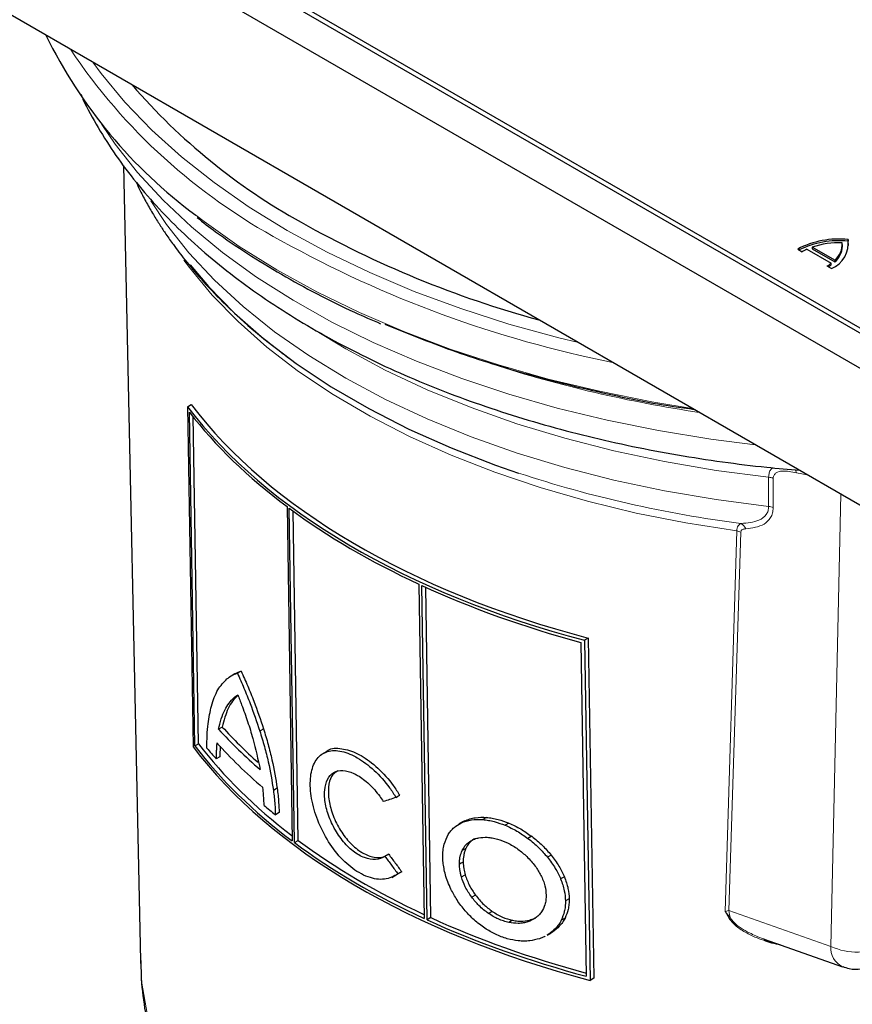
# Model space of a CAD drawing. Units: millimetres. Extents: x 0 to 420, y 0 to 297.
# Drawn here: x 277 to 317, y 165 to 212 of the extents above; entities that cross this region are included whole.
import ezdxf

# ---------------------------------------------------------------- set-up
doc = ezdxf.new("R2010")
doc.units = ezdxf.units.MM

msp = doc.modelspace()

# ---------------------------------------------------------------- linework, layer by layer
at = {"color": 7, "linetype": 'Continuous', "lineweight": 25}
for p, q in [((318.831491, 194.771452), (252.009883, 233.346745)), ((256.393953, 232.734434), (317.770822, 197.302322)), ((317.560327, 197.178916), (256.180184, 232.612918)), ((318.831491, 188.261924), (252.049375, 226.814418)), ((282.341765, 205.262587), (283.150182, 167.448036)), ((316.169472, 200.757627), (315.094176, 201.378382)), ((315.094176, 201.378382), (315.094176, 201.296728)), ((316.529107, 201.421734), (316.529107, 201.503388)), ((316.79855, 201.741541), (316.79855, 201.659887)), ((314.406113, 201.285747), (314.618245, 201.163286)), ((314.843151, 201.278373), (315.996232, 200.612713)), ((315.094176, 201.296728), (316.169472, 200.675973)), ((315.796874, 200.482878), (316.009006, 200.360417)), ((315.996232, 200.531059), (315.996232, 200.612713)), ((316.169472, 200.757627), (316.169472, 200.675973)), ((290.062315, 196.212471), (290.186556, 196.11382)), ((285.388613, 193.792812), (285.564906, 193.896367)), ((285.388613, 193.792812), (285.653132, 177.622591)), ((285.732143, 177.66833), (285.471777, 193.53576)), ((285.909375, 177.770644), (285.653982, 193.335216)), ((290.11878, 189.041318), (290.362203, 173.150687)), ((290.467771, 173.071876), (290.222624, 188.964127)), ((290.645208, 173.174308), (290.403451, 188.846872)), ((296.392666, 185.352623), (296.635306, 169.460946)), ((296.776766, 169.395967), (296.531629, 185.288519)), ((296.95439, 169.498508), (296.711949, 185.216217)), ((304.091839, 182.583954), (304.348167, 166.715007)), ((304.446001, 182.788283), (304.26818, 182.685629)), ((304.26818, 182.685629), (304.533032, 166.514754)), ((304.446001, 182.788283), (304.710885, 166.615642)), ((287.934119, 181.222239), (287.75736, 181.119038)), ((287.631788, 181.090901), (287.455421, 180.987826)), ((287.038393, 178.561305), (286.860894, 178.459178)), ((285.732143, 177.66833), (285.909375, 177.770644)), ((286.926123, 177.145468), (286.748817, 177.044874)), ((292.009912, 177.406488), (291.833657, 177.303478)), ((289.648586, 175.6494), (289.471181, 175.547705)), ((289.743196, 174.493295), (289.565749, 174.392656)), ((299.606483, 174.266297), (299.429997, 174.163298)), ((298.484156, 174.056227), (298.294747, 173.94553)), ((298.566981, 174.101211), (298.390823, 173.998259)), ((300.671066, 173.993224), (300.494236, 173.890316)), ((301.754038, 173.367625), (301.576857, 173.264909)), ((290.467771, 173.071876), (290.645208, 173.174308)), ((294.953045, 172.515707), (294.776383, 172.412403)), ((302.682882, 172.475689), (302.505373, 172.373264)), ((295.09827, 171.411394), (295.314011, 171.534413)), ((298.41342, 171.43424), (298.591057, 171.536202)), ((303.309712, 171.440407), (303.131983, 171.338316)), ((299.0781, 170.575651), (298.900678, 170.47324)), ((303.539768, 170.397861), (303.361959, 170.296107)), ((296.95439, 169.498508), (296.776766, 169.395967)), ((299.877326, 169.799196), (299.700258, 169.696424)), ((301.750575, 169.404902), (301.92786, 169.478162)), ((303.341137, 169.478797), (303.163398, 169.377344)), ((300.838602, 169.374698), (300.66198, 169.271725)), ((301.750575, 169.404902), (301.574387, 169.301948)), ((302.56631, 168.709288), (302.486844, 168.665637)), ((302.488596, 168.662516), (302.686215, 168.775196)), ((302.743842, 168.810515), (302.56631, 168.709288)), ((312.808851, 168.480553), (316.53965, 167.1641)), ((304.710885, 166.615642), (304.533032, 166.514754))]:
    msp.add_line(p, q, dxfattribs=at)
at = {"color": 8, "linetype": 'Continuous', "lineweight": 18}
for p, q in [((314.85944, 190.55494), (314.340878, 190.650795)), ((313.024306, 189.050368), (313.024319, 190.440989)), ((313.239245, 190.384466), (313.239213, 188.993847)), ((316.462011, 189.629795), (315.973775, 168.134645)), ((310.948893, 169.797259), (311.510196, 187.888725)), ((311.703076, 187.829605), (311.136393, 169.841568)), ((287.776067, 180.06883), (287.598849, 179.967778)), ((288.999959, 178.474695), (288.822658, 178.372653)), ((311.136393, 169.841568), (310.948893, 169.797259)), ((311.146169, 169.463034), (310.948893, 169.797259)), ((310.948893, 169.797259), (311.205506, 169.474738)), ((311.136393, 169.841568), (315.973775, 168.134645))]:
    msp.add_line(p, q, dxfattribs=at)
at = {"color": 8, "linetype": 'Continuous', "lineweight": 18, "flags": 128}
for points in [[(280.873424, 210.174649), (281.273877, 209.633663), (282.407118, 208.26751), (283.683893, 206.944222), (285.09936, 205.668818), (286.648149, 204.446136), (288.324385, 203.280815), (290.12171, 202.177274), (292.033305, 201.139701), (294.051919, 200.17203), (296.169896, 199.277934), (298.3792, 198.460802), (300.671451, 197.723735), (303.037954, 197.069529), (303.975071, 196.838352)], [(281.307712, 207.205463), (281.938436, 206.280333), (283.006532, 204.924368), (284.218483, 203.609328), (285.569607, 202.340291), (287.054685, 201.122161), (288.667979, 199.959643), (290.403259, 198.857227), (292.253819, 197.819173), (294.212512, 196.84949), (296.271772, 195.951925), (298.423642, 195.129944), (300.659812, 194.386723), (302.971641, 193.725133), (305.3502, 193.147729), (307.786301, 192.656743), (310.270532, 192.25407), (312.380508, 191.985997)], [(283.639626, 203.574857), (284.388624, 202.454556), (285.45147, 201.109873), (286.665431, 199.808523), (288.025235, 198.556159), (289.524978, 197.35822), (291.158145, 196.219908), (292.917643, 195.146169), (294.79583, 194.141663), (296.78455, 193.210756), (298.875164, 192.357489), (301.058594, 191.585569), (303.325355, 190.898348), (305.665604, 190.29881), (308.069177, 189.78956), (310.525633, 189.37281), (313.024306, 189.050368)], [(285.777715, 202.892589), (286.170907, 202.592877), (287.841595, 201.415744), (289.634112, 200.299934), (291.541719, 199.249641), (293.557243, 198.268815), (295.673107, 197.361143), (297.881356, 196.530037), (300.173688, 195.778623), (302.541484, 195.109724), (304.975842, 194.525857), (307.46761, 194.029216), (309.3912, 193.711687)], [(311.510196, 187.888725), (309.089683, 188.268032), (306.717806, 188.738724), (304.404904, 189.29875), (302.161063, 189.945667), (299.996064, 190.676655), (297.919345, 191.488528), (295.939961, 192.377746), (294.066541, 193.340432), (292.307251, 194.37239), (290.669763, 195.46912), (289.161214, 196.625841), (287.788182, 197.83751), (286.556652, 199.098846), (285.471994, 200.404348), (285.207045, 200.760777)], [(313.024319, 190.440989), (310.524877, 190.76348), (308.067663, 191.180319), (305.663352, 191.689696), (303.322387, 192.289398), (301.054939, 192.97682), (298.870857, 193.748976), (296.779629, 194.602511), (294.790339, 195.533718), (292.911629, 196.538552), (291.340062, 197.490696)], [(283.150182, 167.448036), (283.218453, 166.387075), (283.458603, 164.943962), (283.867327, 163.513535), (284.442753, 162.102349), (285.182244, 160.71687), (286.082411, 159.363447), (287.13913, 158.048283), (288.347557, 156.777403), (289.702155, 155.556632), (291.196717, 154.391564), (292.824395, 153.287538), (294.577729, 152.249612), (296.448685, 151.282543), (298.428689, 150.390762), (300.508668, 149.578357), (302.679091, 148.849049), (304.930012, 148.206182), (307.251117, 147.6527), (309.631768, 147.19114), (312.061056, 146.823617), (314.527851, 146.551815), (317.020847, 146.376981), (319.52862, 146.299914)]]:
    msp.add_lwpolyline(points, dxfattribs=at)
at = {"color": 7, "linetype": 'Continuous', "lineweight": 25, "flags": 128}
for points in [[(316.828214, 201.462561), (316.827743, 201.472181), (316.79855, 201.659887)], [(285.507084, 200.534812), (286.374592, 199.515287), (287.625988, 198.240377), (289.021168, 197.016213), (290.553983, 195.84819), (292.217677, 194.741459), (294.004915, 193.700896), (295.90782, 192.731089), (297.918005, 191.836312), (300.026608, 191.020511), (301.128708, 190.638767)], [(295.302145, 175.216851), (295.391136, 175.267517), (295.480128, 175.318183)], [(298.620235, 172.787572), (298.531423, 172.73688), (298.44261, 172.686188)], [(298.493994, 172.140591), (298.405154, 172.089752), (298.316314, 172.038912)], [(295.575539, 171.678307), (295.486558, 171.627519), (295.397576, 171.576732)]]:
    msp.add_lwpolyline(points, dxfattribs=at)
at = {"color": 7, "linetype": 'Continuous', "lineweight": 25}
for centre, radius, start, end in [((299.776497, 221.795829), 23.522296, 206.0655135, 233.4782267), ((305.181803, 228.509879), 29.670723, 220.8737284, 240.9780111), ((315.085295, 245.66509), 49.477596, 240.5875517, 254.7804425), ((316.35558, 197.559885), 4.205053, 83.9531102, 117.6197185), ((316.357902, 197.435298), 4.247507, 84.0452604, 116.2677231), ((316.370225, 197.575324), 4.011427, 87.7855186, 108.5482729), ((315.520179, 201.556104), 1.291751, 292.2360091, 8.2536089), ((315.511266, 201.530735), 1.015348, 310.4102945, 2.9933113), ((315.496058, 201.460315), 1.033769, 310.6484152, 357.8611553), ((315.900501, 198.934768), 2.571084, 114.2831676, 119.9154712), ((314.726476, 202.344409), 2.147336, 299.8993211, 306.2505305), ((314.761361, 202.212069), 2.085833, 301.9837053, 306.3010346)]:
    msp.add_arc(centre, radius, start, end, dxfattribs=at)
at = {"color": 8, "linetype": 'Continuous', "lineweight": 18}
for centre, radius, start, end in [((303.038572, 226.298092), 27.927079, 213.7449284, 241.7964945), ((316.170824, 249.046284), 54.187084, 240.9270738, 258.7506522), ((318.760927, 254.477101), 61.621648, 252.18802488, 261.56239039), ((319.020679, 244.993921), 57.224168, 251.7801151, 262.657839), ((313.923538, 190.59321), 0.421294, 7.8561389, 28.7242806), ((312.952908, 189.732577), 0.712002, 66.2869451, 84.2438225), ((312.95288, 188.341968), 0.711992, 66.2868596, 84.2425273), ((311.524986, 187.851118), 0.42874, 18.5198969, 64.7684871), ((311.404749, 187.200502), 0.696254, 64.6292717, 81.2890956), ((312.967357, 169.996606), 1.837517, 184.840032, 196.4995283), ((311.213384, 169.278521), 0.196375, 92.2992341, 110.0159686), ((316.991587, 168.077897), 1.019393, 176.8087928, 243.7094822), ((317.238078, 170.904978), 3.045194, 245.4693707, 296.8340197)]:
    msp.add_arc(centre, radius, start, end, dxfattribs=at)
at = {"color": 7, "linetype": 'Continuous', "lineweight": 25}
for centre, major_axis, ratio, start_param, end_param in [((320.247734, 202.768344), (37.847609, 0.143637), 0.579801487, 3.551249921, 4.279486972), ((320.070957, 202.665403), (37.84759, 0.143637), 0.579801487, 3.551280729, 4.279456376), ((320.066881, 202.259116), (37.838958, -0.142357), 0.574762946, 3.560849168, 3.80135695), ((320.066881, 202.259117), (37.838958, -0.142357), 0.574762946, 3.805833967, 4.038579537), ((320.066881, 202.259114), (37.838958, -0.142357), 0.574762946, 4.043278409, 4.278698049), ((320.070941, 188.702463), (37.549107, 0.142499), 0.579801587, 3.624894079, 3.728035577), ((320.247718, 188.805405), (37.549126, 0.142499), 0.579801587, 3.624936258, 3.714439458), ((320.0669, 186.08906), (37.493294, -0.141056), 0.574762946, 3.551890394, 4.287367224), ((320.070939, 186.495291), (37.501925, 0.142325), 0.579801487, 3.553061633, 3.795798717), ((320.247715, 186.598232), (37.501944, 0.142325), 0.579801487, 3.553092995, 3.787146421), ((320.066898, 186.864672), (37.509874, -0.141188), 0.574764174, 3.594665814, 3.621039277), ((320.066898, 187.681227), (37.527329, -0.141195), 0.574763133, 3.623540674, 3.737732239), ((320.066883, 186.864539), (37.50987, -0.142196), 0.574782014, 3.739944148, 3.765028259), ((320.070939, 186.495291), (37.501925, 0.142325), 0.579801487, 3.800397659, 4.035163823), ((320.247715, 186.598233), (37.501944, 0.142325), 0.579801487, 3.800427019, 4.028666496), ((320.247715, 186.598228), (37.501944, 0.142325), 0.579801487, 4.040015473, 4.272121842), ((320.070939, 186.495286), (37.501925, 0.142325), 0.579801487, 4.039986238, 4.27756797)]:
    msp.add_ellipse(centre, major_axis=major_axis, ratio=ratio, start_param=start_param, end_param=end_param, dxfattribs=at)
for points, knots in [([(280.31742, 208.639712), (280.348954, 208.564795), (280.574941, 208.027918), (281.124746, 207.057968), (281.961611, 205.732365), (282.933944, 204.442696), (284.021414, 203.189816), (285.224275, 201.979387), (286.536508, 200.815275), (287.95325, 199.701281), (289.468937, 198.640684), (291.077827, 197.636468), (292.773983, 196.691254), (294.551313, 195.807381), (296.403606, 194.986918), (298.324332, 194.231777), (300.306518, 193.543717), (302.342538, 192.924381), (304.423685, 192.375223), (306.539382, 191.897836), (308.674843, 191.49292), (310.806091, 191.164586), (312.745401, 190.9229), (313.975536, 190.81693), (314.497569, 190.771959)], [0, 0, 0, 0, 0.007697215, 0.05516053, 0.102944032, 0.151005793, 0.199293418, 0.247748662, 0.296314899, 0.344941881, 0.393587809, 0.442218722, 0.490801054, 0.539317268, 0.587751414, 0.636087203, 0.684304802, 0.732376186, 0.780257324, 0.827873093, 0.875084126, 0.921602462, 0.966730388, 1, 1, 1, 1]), ([(282.956014, 204.445721), (283.013768, 204.317642), (283.161879, 203.989183), (283.435477, 203.488811), (283.746562, 202.946404), (284.054946, 202.451713), (284.371949, 201.973284), (284.761485, 201.420738), (285.305782, 200.706064), (286.076902, 199.788701), (287.122689, 198.688206), (288.404786, 197.490966), (289.427255, 196.704212), (289.936768, 196.312159)], [0, 0, 0, 0, 0.041101148, 0.105403884, 0.168243838, 0.224793434, 0.275051691, 0.333934098, 0.419520897, 0.531778904, 0.67060359, 0.835856454, 1, 1, 1, 1]), ([(285.837132, 202.787253), (286.128852, 202.560306), (286.88722, 201.970324), (288.225174, 201.06964), (289.831566, 200.082671), (291.534091, 199.152937), (293.111335, 198.367686), (294.152957, 197.91857), (294.569635, 197.738911)], [0, 0, 0, 0, 0.1182346098, 0.307367763, 0.4964052551, 0.6853310057, 0.8741235459, 1, 1, 1, 1]), ([(309.545454, 193.648474), (309.357494, 193.672032), (307.850244, 193.860939), (305.124294, 194.418616), (301.437572, 195.325129), (297.966754, 196.415721), (295.834146, 197.27918), (294.782861, 197.704828)], [0, 0, 0, 0, 0.035071723, 0.281239131, 0.525206712, 0.765947218, 1, 1, 1, 1]), ([(287.633539, 181.088007), (287.645604, 181.096355), (287.736457, 181.159215), (287.842317, 181.192968), (287.934119, 181.222239)], [0, 0, 0, 0, 0.13280015, 1, 1, 1, 1]), ([(287.934119, 181.222239), (288.03909, 180.986551), (288.249053, 180.515131), (288.620676, 179.598561), (288.851877, 178.913481), (288.999959, 178.474695)], [0, 0, 0, 0, 0.264405039, 0.528858799, 1, 1, 1, 1]), ([(286.52247, 179.561178), (286.566275, 179.701765), (286.653899, 179.982985), (286.874944, 180.45797), (287.104697, 180.693886), (287.256957, 180.85023)], [0, 0, 0, 0, 0.25215925, 0.504399588, 1, 1, 1, 1]), ([(287.256957, 180.85023), (287.333646, 180.907441), (287.487477, 181.0222), (287.667223, 181.086696), (287.75736, 181.119038)], [0, 0, 0, 0, 0.498532683, 1, 1, 1, 1]), ([(287.75736, 181.119038), (287.862322, 180.883342), (288.072267, 180.411905), (288.44368, 179.495709), (288.674725, 178.811034), (288.822658, 178.372653)], [0, 0, 0, 0, 0.264520626, 0.529089738, 1, 1, 1, 1]), ([(286.860894, 178.459178), (286.900988, 178.624879), (286.981222, 178.956471), (287.194629, 179.520066), (287.438269, 179.78992), (287.598849, 179.967778)], [0, 0, 0, 0, 0.254021121, 0.508334577, 1, 1, 1, 1]), ([(287.776067, 180.06883), (287.690296, 179.98241), (287.518719, 179.809537), (287.244984, 179.352763), (287.120437, 178.875619), (287.038393, 178.561305)], [0, 0, 0, 0, 0.254358018, 0.508815392, 1, 1, 1, 1]), ([(287.598849, 179.967778), (287.61319, 179.979903), (287.641873, 180.004153), (287.699821, 180.04792), (287.743856, 180.079277), (287.772764, 180.099863)], [0, 0, 0, 0, 0.255676184, 0.511365539, 1, 1, 1, 1]), ([(287.772764, 180.099863), (287.788788, 180.058747), (287.820835, 179.976514), (287.883697, 179.816788), (287.929162, 179.697456), (287.958895, 179.619414)], [0, 0, 0, 0, 0.257063866, 0.514127843, 1, 1, 1, 1]), ([(286.306018, 177.554433), (286.308235, 177.759022), (286.312668, 178.16825), (286.368721, 178.865721), (286.462891, 179.291684), (286.52247, 179.561178)], [0, 0, 0, 0, 0.268600683, 0.537265688, 1, 1, 1, 1]), ([(287.958895, 179.619414), (288.055761, 179.353461), (288.249556, 178.821377), (288.572839, 177.780855), (288.735509, 177.02682), (288.84147, 176.535646)], [0, 0, 0, 0, 0.258365533, 0.516904042, 1, 1, 1, 1]), ([(288.822658, 178.372653), (288.897075, 178.126601), (289.045932, 177.634429), (289.289968, 176.678644), (289.399379, 175.995816), (289.471181, 175.547705)], [0, 0, 0, 0, 0.255756577, 0.511585322, 1, 1, 1, 1]), ([(288.999959, 178.474695), (289.074379, 178.228644), (289.223241, 177.736474), (289.467325, 176.780571), (289.576761, 176.097627), (289.648586, 175.6494)], [0, 0, 0, 0, 0.255724204, 0.51152053, 1, 1, 1, 1]), ([(286.776553, 177.808824), (286.771595, 177.736441), (286.761679, 177.591658), (286.750304, 177.33948), (286.749363, 177.153075), (286.748817, 177.044874)], [0, 0, 0, 0, 0.295493117, 0.591059217, 1, 1, 1, 1]), ([(286.938072, 177.652442), (286.935073, 177.591112), (286.927057, 177.427154), (286.926483, 177.253909), (286.926123, 177.145468)], [0, 0, 0, 0, 0.374059605, 1, 1, 1, 1]), ([(295.397576, 171.576732), (295.192948, 171.469622), (294.783668, 171.25539), (294.103737, 171.362545), (293.422607, 171.679335), (292.749084, 172.207996), (292.063442, 173.090143), (291.545648, 174.118075), (291.247875, 175.179421), (291.190564, 176.13844), (291.383317, 176.894079), (291.805163, 177.362008), (292.428058, 177.497642), (293.01991, 177.335522), (293.637314, 177.014245), (294.270089, 176.540177), (294.898503, 175.844102), (295.202071, 175.372363), (295.302145, 175.216851)], [0, 0, 0, 0, 0.069846571, 0.139701086, 0.177578608, 0.246920374, 0.316294993, 0.386286829, 0.455381878, 0.525885906, 0.594427171, 0.664974037, 0.734380583, 0.80443885, 0.827238692, 0.896581491, 0.965907419, 1, 1, 1, 1]), ([(292.011463, 177.404342), (292.013383, 177.40648), (292.15339, 177.562441), (292.62105, 177.575476), (293.195313, 177.440376), (293.814745, 177.116216), (294.446874, 176.643292), (295.076034, 175.946314), (295.379834, 175.474081), (295.480128, 175.318183)], [0, 0, 0, 0, 0.002871056, 0.209399262, 0.417866046, 0.485713439, 0.692050061, 0.898336474, 1, 1, 1, 1]), ([(294.776383, 172.412403), (294.634893, 172.344735), (294.351911, 172.209398), (293.894703, 172.297315), (293.436503, 172.517096), (292.979557, 172.873009), (292.498033, 173.479383), (292.131809, 174.186363), (291.919849, 174.917463), (291.879536, 175.581135), (292.017604, 176.107196), (292.31858, 176.434823), (292.757288, 176.532472), (293.169545, 176.421441), (293.596308, 176.20002), (294.031764, 175.871304), (294.443596, 175.404898), (294.640349, 175.100234), (294.696044, 175.013993)], [0, 0, 0, 0, 0.070544978, 0.141091207, 0.175103115, 0.245229691, 0.315384726, 0.386214252, 0.456091894, 0.527402854, 0.597055197, 0.668319513, 0.738555604, 0.80918024, 0.832106952, 0.902223357, 0.972322511, 1, 1, 1, 1]), ([(292.535697, 176.473921), (292.452111, 176.425945), (292.245041, 176.307093), (292.086641, 175.867782), (292.063304, 175.2493), (292.222657, 174.528138), (292.540156, 173.805806), (292.991896, 173.154367), (293.406521, 172.772623), (293.834869, 172.498265), (294.262073, 172.343844), (294.617243, 172.343239), (294.758574, 172.416324), (294.762565, 172.418388)], [0, 0, 0, 0, 0.075015731, 0.185837583, 0.297317343, 0.407052297, 0.519360394, 0.628543285, 0.741308765, 0.775567303, 0.886171088, 0.996785551, 1, 1, 1, 1]), ([(289.027741, 174.83769), (289.024735, 174.919345), (289.018723, 175.082651), (288.998587, 175.366268), (288.978666, 175.569919), (288.967123, 175.687924)], [0, 0, 0, 0, 0.296056466, 0.592103646, 1, 1, 1, 1]), ([(289.648586, 175.6494), (289.662567, 175.536229), (289.690532, 175.309869), (289.725509, 174.921599), (289.736557, 174.654074), (289.743196, 174.493295)], [0, 0, 0, 0, 0.285178797, 0.570401981, 1, 1, 1, 1]), ([(289.471181, 175.547705), (289.485162, 175.434534), (289.513126, 175.208173), (289.548067, 174.820271), (289.559115, 174.553088), (289.565749, 174.392656)], [0, 0, 0, 0, 0.285448514, 0.570941463, 1, 1, 1, 1]), ([(295.302145, 175.216851), (295.200355, 175.182591), (294.996768, 175.114068), (294.796288, 175.047352), (294.696044, 175.013993)], [0, 0, 0, 0, 0.49998134, 1, 1, 1, 1]), ([(298.390823, 173.998259), (298.469733, 174.031717), (298.6276, 174.098652), (298.966411, 174.173851), (299.247722, 174.167447), (299.429997, 174.163298)], [0, 0, 0, 0, 0.260269866, 0.5206940489, 1, 1, 1, 1]), ([(298.566981, 174.101211), (298.645888, 174.134668), (298.803751, 174.201604), (299.142654, 174.276849), (299.424086, 174.270446), (299.606483, 174.266297)], [0, 0, 0, 0, 0.260184617, 0.520523426, 1, 1, 1, 1]), ([(299.429997, 174.163298), (299.519237, 174.152373), (299.697713, 174.130524), (300.052174, 174.05156), (300.320348, 173.953743), (300.494236, 173.890316)], [0, 0, 0, 0, 0.260135344, 0.520258095, 1, 1, 1, 1]), ([(299.606483, 174.266297), (299.695722, 174.255373), (299.874196, 174.233525), (300.228768, 174.15455), (300.49706, 174.056692), (300.671066, 173.993224)], [0, 0, 0, 0, 0.2600506297, 0.5200886832, 1, 1, 1, 1]), ([(297.786364, 173.450748), (297.827782, 173.510823), (297.910646, 173.631013), (298.099418, 173.830288), (298.27672, 173.932488), (298.390823, 173.998259)], [0, 0, 0, 0, 0.262650548, 0.525477279, 1, 1, 1, 1]), ([(300.494236, 173.890316), (300.58802, 173.848578), (300.775613, 173.765092), (301.142643, 173.569794), (301.404386, 173.38601), (301.576857, 173.264909)], [0, 0, 0, 0, 0.254270865, 0.508613627, 1, 1, 1, 1]), ([(300.671066, 173.993224), (300.76485, 173.951487), (300.952444, 173.868002), (301.319594, 173.672659), (301.581453, 173.488801), (301.754038, 173.367625)], [0, 0, 0, 0, 0.254189802, 0.508451378, 1, 1, 1, 1]), ([(297.523696, 172.371205), (297.526905, 172.478273), (297.533327, 172.692519), (297.597246, 173.07241), (297.71249, 173.302959), (297.786364, 173.450748)], [0, 0, 0, 0, 0.2639483046, 0.5281686806, 1, 1, 1, 1]), ([(299.031507, 173.249025), (298.984852, 173.216884), (298.891489, 173.152566), (298.742453, 173.008547), (298.667219, 172.872521), (298.620235, 172.787572)], [0, 0, 0, 0, 0.272763424, 0.545838727, 1, 1, 1, 1]), ([(298.854063, 173.147849), (298.914025, 173.179459), (299.034057, 173.242736), (299.288852, 173.317281), (299.501987, 173.31924), (299.636974, 173.320481)], [0, 0, 0, 0, 0.267937182, 0.536357176, 1, 1, 1, 1]), ([(299.636974, 173.320481), (299.717254, 173.312789), (299.877954, 173.29739), (300.198899, 173.225292), (300.440307, 173.12166), (300.596407, 173.054649)], [0, 0, 0, 0, 0.260769772, 0.521994486, 1, 1, 1, 1]), ([(301.576857, 173.264909), (301.663967, 173.19582), (301.838179, 173.057648), (302.157443, 172.766253), (302.36822, 172.528179), (302.505373, 172.373264)], [0, 0, 0, 0, 0.258885903, 0.51775494, 1, 1, 1, 1]), ([(301.754038, 173.367625), (301.841149, 173.298538), (302.015364, 173.160369), (302.334749, 172.86889), (302.545628, 172.630711), (302.682882, 172.475689)], [0, 0, 0, 0, 0.258797683, 0.517578526, 1, 1, 1, 1]), ([(298.44261, 172.686188), (298.469669, 172.737968), (298.523829, 172.841608), (298.653902, 173.005184), (298.777095, 173.092991), (298.854063, 173.147849)], [0, 0, 0, 0, 0.272550979, 0.545512576, 1, 1, 1, 1]), ([(298.620235, 172.787572), (298.599342, 172.734643), (298.557538, 172.628743), (298.504854, 172.41766), (298.498167, 172.247074), (298.493994, 172.140591)], [0, 0, 0, 0, 0.272977745, 0.546176846, 1, 1, 1, 1]), ([(300.596407, 173.054649), (300.682101, 173.010143), (300.853609, 172.921067), (301.172578, 172.715331), (301.385907, 172.525608), (301.523073, 172.40362)], [0, 0, 0, 0, 0.262821455, 0.526009106, 1, 1, 1, 1]), ([(294.776383, 172.412403), (294.87918, 172.272644), (295.084781, 171.993116), (295.293308, 171.71553), (295.397576, 171.576732)], [0, 0, 0, 0, 0.499981357, 1, 1, 1, 1]), ([(294.953045, 172.515707), (295.056056, 172.375659), (295.262085, 172.095551), (295.471052, 171.817392), (295.575539, 171.678307)], [0, 0, 0, 0, 0.49998127, 1, 1, 1, 1]), ([(297.536937, 172.138818), (297.535172, 172.159545), (297.53164, 172.200999), (297.525986, 172.278965), (297.52459, 172.335206), (297.523696, 172.371205)], [0, 0, 0, 0, 0.26464838, 0.529309224, 1, 1, 1, 1]), ([(298.316314, 172.038912), (298.317598, 172.103381), (298.320168, 172.232394), (298.355291, 172.454203), (298.409042, 172.597007), (298.44261, 172.686188)], [0, 0, 0, 0, 0.2727599955, 0.5458399304, 1, 1, 1, 1]), ([(301.523073, 172.40362), (301.594223, 172.331371), (301.736647, 172.186746), (301.976533, 171.892474), (302.108311, 171.659085), (302.192181, 171.510543)], [0, 0, 0, 0, 0.266270098, 0.533012794, 1, 1, 1, 1]), ([(302.505373, 172.373264), (302.571458, 172.286837), (302.703629, 172.113979), (302.926815, 171.770513), (303.051518, 171.507819), (303.131983, 171.338316)], [0, 0, 0, 0, 0.261850836, 0.523708038, 1, 1, 1, 1]), ([(302.682882, 172.475689), (302.748968, 172.389263), (302.881143, 172.216409), (303.104422, 171.872837), (303.229187, 171.610027), (303.309712, 171.440407)], [0, 0, 0, 0, 0.261763617, 0.523533593, 1, 1, 1, 1]), ([(297.912881, 170.854983), (297.862344, 170.968428), (297.761224, 171.195424), (297.612888, 171.630273), (297.566632, 171.939993), (297.536937, 172.138818)], [0, 0, 0, 0, 0.263470015, 0.527184044, 1, 1, 1, 1]), ([(298.41342, 171.43424), (298.398513, 171.489374), (298.36869, 171.599681), (298.331323, 171.803481), (298.322148, 171.947401), (298.316314, 172.038912)], [0, 0, 0, 0, 0.266807475, 0.533800776, 1, 1, 1, 1]), ([(298.493994, 172.140591), (298.496762, 172.088476), (298.502298, 171.984223), (298.527812, 171.783622), (298.56648, 171.63235), (298.591057, 171.536202)], [0, 0, 0, 0, 0.266990756, 0.534100463, 1, 1, 1, 1]), ([(298.900678, 170.47324), (298.844943, 170.553877), (298.733403, 170.715255), (298.552198, 171.036119), (298.467681, 171.278578), (298.41342, 171.43424)], [0, 0, 0, 0, 0.263363927, 0.527068954, 1, 1, 1, 1]), ([(298.591057, 171.536202), (298.62001, 171.449938), (298.677954, 171.277295), (298.825372, 170.949514), (298.979307, 170.721796), (299.0781, 170.575651)], [0, 0, 0, 0, 0.263483918, 0.527318223, 1, 1, 1, 1]), ([(302.192181, 171.510543), (302.230275, 171.427392), (302.306514, 171.260975), (302.412539, 170.941503), (302.431195, 170.714276), (302.443167, 170.568467)], [0, 0, 0, 0, 0.263525922, 0.527412097, 1, 1, 1, 1]), ([(303.309712, 171.440407), (303.344308, 171.347342), (303.413499, 171.161211), (303.505213, 170.80969), (303.52629, 170.558495), (303.539768, 170.397861)], [0, 0, 0, 0, 0.264984327, 0.529971444, 1, 1, 1, 1]), ([(303.131983, 171.338316), (303.166577, 171.24525), (303.235764, 171.059118), (303.327429, 170.707711), (303.348493, 170.456629), (303.361959, 170.296107)], [0, 0, 0, 0, 0.265070954, 0.530144697, 1, 1, 1, 1]), ([(298.595818, 169.818422), (298.525968, 169.902747), (298.386226, 170.071448), (298.145808, 170.414498), (298.004339, 170.682028), (297.912881, 170.854983)], [0, 0, 0, 0, 0.261067018, 0.522288565, 1, 1, 1, 1]), ([(299.700258, 169.696424), (299.621029, 169.75432), (299.462434, 169.870213), (299.183514, 170.121379), (299.010517, 170.336595), (298.900678, 170.47324)], [0, 0, 0, 0, 0.267105868, 0.534669752, 1, 1, 1, 1]), ([(299.0781, 170.575651), (299.139564, 170.496521), (299.262599, 170.338123), (299.524037, 170.065848), (299.740145, 169.902737), (299.877326, 169.799196)], [0, 0, 0, 0, 0.267176125, 0.534815812, 1, 1, 1, 1]), ([(302.443167, 170.568467), (302.440339, 170.490241), (302.434679, 170.333679), (302.37956, 170.054033), (302.281919, 169.882745), (302.219425, 169.773113)], [0, 0, 0, 0, 0.264409804, 0.529190196, 1, 1, 1, 1]), ([(303.361959, 170.296107), (303.359064, 170.208582), (303.353273, 170.033534), (303.300237, 169.718568), (303.21672, 169.51031), (303.163398, 169.377344)], [0, 0, 0, 0, 0.265539047, 0.531070304, 1, 1, 1, 1]), ([(303.539768, 170.397861), (303.536874, 170.310336), (303.531086, 170.135288), (303.478049, 169.820211), (303.394497, 169.611857), (303.341137, 169.478797)], [0, 0, 0, 0, 0.265452545, 0.530897425, 1, 1, 1, 1]), ([(299.523623, 168.995277), (299.436359, 169.057148), (299.261831, 169.18089), (298.943911, 169.447318), (298.732213, 169.67301), (298.595818, 169.818422)], [0, 0, 0, 0, 0.2623773082, 0.5247542069, 1, 1, 1, 1]), ([(300.66198, 169.271725), (300.578479, 169.292668), (300.411359, 169.334585), (300.085047, 169.459059), (299.85224, 169.602671), (299.700258, 169.696424)], [0, 0, 0, 0, 0.257441009, 0.51524234, 1, 1, 1, 1]), ([(299.877326, 169.799196), (299.957129, 169.747674), (300.116806, 169.644584), (300.438887, 169.484359), (300.68075, 169.418004), (300.838602, 169.374698)], [0, 0, 0, 0, 0.257628063, 0.515491331, 1, 1, 1, 1]), ([(302.219425, 169.773113), (302.175486, 169.716352), (302.087526, 169.602724), (301.882215, 169.428385), (301.693755, 169.350977), (301.574387, 169.301948)], [0, 0, 0, 0, 0.267896192, 0.536296112, 1, 1, 1, 1]), ([(303.341137, 169.478797), (303.301314, 169.409535), (303.221671, 169.271015), (303.032531, 169.035838), (302.856865, 168.89873), (302.743842, 168.810515)], [0, 0, 0, 0, 0.262875198, 0.525733951, 1, 1, 1, 1]), ([(301.574387, 169.301948), (301.500951, 169.282144), (301.353973, 169.242509), (301.052445, 169.213092), (300.814652, 169.2488), (300.66198, 169.271725)], [0, 0, 0, 0, 0.26332801, 0.527032156, 1, 1, 1, 1]), ([(300.838602, 169.374698), (300.923628, 169.359839), (301.0938, 169.330099), (301.407796, 169.322432), (301.616567, 169.372661), (301.750575, 169.404902)], [0, 0, 0, 0, 0.26340448, 0.527184806, 1, 1, 1, 1]), ([(303.163398, 169.377344), (303.123574, 169.308083), (303.043931, 169.169565), (302.854841, 168.93448), (302.679254, 168.797439), (302.56631, 168.709288)], [0, 0, 0, 0, 0.26296176, 0.525907055, 1, 1, 1, 1]), ([(300.59193, 168.495681), (300.497743, 168.525751), (300.309366, 168.58589), (299.948688, 168.739411), (299.69085, 168.894615), (299.523623, 168.995277)], [0, 0, 0, 0, 0.260039741, 0.5200823635, 1, 1, 1, 1]), ([(302.39932, 168.617559), (302.383957, 168.608938), (302.297908, 168.560655), (302.058983, 168.469854), (301.817668, 168.424937), (301.660995, 168.395775)], [0, 0, 0, 0, 0.070834482, 0.396745451, 1, 1, 1, 1]), ([(301.660995, 168.395775), (301.572303, 168.389919), (301.394924, 168.378205), (301.038982, 168.397026), (300.768247, 168.456772), (300.59193, 168.495681)], [0, 0, 0, 0, 0.258585302, 0.517151372, 1, 1, 1, 1]), ([(313.611404, 168.197364), (313.46481, 168.224436), (313.184917, 168.276124), (312.91738, 168.375128), (312.789966, 168.422279)], [0, 0, 0, 0, 0.523751054, 1, 1, 1, 1]), ([(283.167538, 167.461573), (283.168091, 167.234562), (283.169944, 166.474881), (283.327936, 165.180942), (283.639886, 163.585787), (284.114147, 161.994845), (284.743647, 160.413494), (285.536304, 158.84752), (286.458759, 157.363819), (287.490911, 155.968987), (288.610494, 154.668376), (289.849885, 153.418907), (291.203088, 152.226947), (292.662711, 151.09828), (294.220372, 150.037785), (295.867058, 149.04936), (297.59351, 148.135905), (299.390706, 147.299322), (301.250025, 146.540735), (303.16305, 145.860787), (305.120795, 145.259955), (307.112869, 144.738659), (309.125583, 144.297418), (311.136821, 143.937012), (313.097201, 143.659935), (314.89209, 143.46822), (316.466526, 143.348762), (317.993245, 143.26467), (319.014059, 143.252155), (319.589802, 143.245097)], [0, 0, 0, 0, 0.01592472, 0.053291261, 0.091187794, 0.129793191, 0.16928886, 0.20985086, 0.251637334, 0.289838569, 0.328653448, 0.368005702, 0.407787987, 0.447874087, 0.488136939, 0.528462994, 0.568748922, 0.608913913, 0.648914327, 0.688712928, 0.728270551, 0.767531194, 0.806394362, 0.844650286, 0.881788176, 0.916214467, 0.944171989, 0.968512768, 1, 1, 1, 1]), ([(316.544952, 167.180424), (316.649182, 167.142079), (316.928058, 167.039484), (317.401151, 167.042612), (317.857005, 167.133282), (318.094699, 167.270437), (318.185844, 167.32303)], [0, 0, 0, 0, 0.194253932, 0.519745325, 0.815844086, 1, 1, 1, 1])]:
    msp.add_open_spline(points, degree=3, knots=knots, dxfattribs=at)
at = {"color": 8, "linetype": 'Continuous', "lineweight": 18}
for points, knots in [([(313.248411, 190.886306), (313.206352, 190.865325), (313.11703, 190.820765), (313.042089, 190.657533), (313.030111, 190.511573), (313.024319, 190.440989)], [0, 0, 0, 0, 0.314851573, 0.668673663, 1, 1, 1, 1]), ([(314.340878, 190.650795), (314.111485, 190.698737), (313.76571, 190.771003), (313.415841, 190.687278), (313.289203, 190.570108), (313.245612, 190.473769), (313.241336, 190.4138), (313.239245, 190.384466)], [0, 0, 0, 0, 0.495987853, 0.74762699, 0.873204393, 0.937977481, 1, 1, 1, 1]), ([(311.707748, 188.238953), (312.008452, 188.262173), (312.472822, 188.298032), (312.87339, 188.583793), (313.006365, 188.835262), (313.018432, 188.979947), (313.024306, 189.050368)], [0, 0, 0, 0, 0.499543467, 0.771433156, 0.888752258, 1, 1, 1, 1]), ([(313.239213, 188.993847), (313.233037, 188.906413), (313.22043, 188.727949), (313.090836, 188.440849), (312.71235, 188.087352), (312.243742, 188.027307), (311.931523, 187.9873)], [0, 0, 0, 0, 0.123002868, 0.251064261, 0.50100729, 1, 1, 1, 1]), ([(311.707748, 188.238953), (311.656798, 188.212719), (311.579291, 188.17281), (311.520816, 188.032892), (311.513672, 187.935903), (311.510196, 187.888725)], [0, 0, 0, 0, 0.4962802337, 0.7549757108, 1, 1, 1, 1]), ([(311.931523, 187.9873), (311.879544, 187.981117), (311.799181, 187.971558), (311.730635, 187.917236), (311.707244, 187.870223), (311.704447, 187.842968), (311.703076, 187.829605)], [0, 0, 0, 0, 0.496263586, 0.767264774, 0.885895154, 1, 1, 1, 1]), ([(311.205506, 169.474738), (311.258151, 169.407237), (311.397755, 169.228239), (311.713281, 168.993204), (312.072512, 168.787291), (312.433447, 168.623172), (312.668214, 168.52658), (312.800804, 168.483909), (312.809074, 168.481247)], [0, 0, 0, 0, 0.140699012, 0.373100996, 0.607750214, 0.784118341, 0.986535345, 1, 1, 1, 1]), ([(312.789966, 168.422279), (312.717616, 168.445894), (312.463241, 168.528922), (312.124948, 168.688092), (311.784163, 168.879297), (311.534139, 169.052099), (311.310648, 169.240885), (311.198785, 169.391969), (311.146169, 169.463034)], [0, 0, 0, 0, 0.113355403, 0.398548325, 0.555475621, 0.698719385, 0.858288024, 1, 1, 1, 1])]:
    msp.add_open_spline(points, degree=3, knots=knots, dxfattribs=at)

doc.saveas('drawing.dxf')
